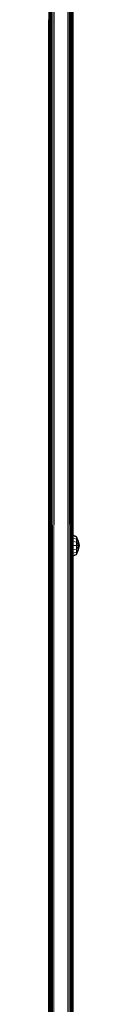
# Model space of a CAD drawing. Units: millimetres. Extents: x 1609 to 578302, y -1972 to 596964.
# Drawn here: x 5362 to 5384, y 4454 to 5172 of the extents above; entities that cross this region are included whole.
import ezdxf

# ---------------------------------------------------------------- set-up
doc = ezdxf.new("R2010")
doc.units = ezdxf.units.MM
doc.layers.add('Контур', color=7, linetype='Continuous', lineweight=15)

msp = doc.modelspace()

# ---------------------------------------------------------------- linework, layer by layer
at = {"layer": 'Контур'}
for p, q in [((5361.834, 5171.822), (5361.824, 5207.937)), ((5362.121, 5171.23), (5362.091, 5207.459)), ((5362.588, 5170.684), (5362.555, 5207)), ((5363.205, 5170.215), (5363.205, 5206.589)), ((5363.954, 5169.83), (5364.004, 5206.256)), ((5364.827, 5169.537), (5364.9, 5206.018)), ((5365.774, 5169.358), (5365.83, 5205.881)), ((5375.706, 5169.358), (5375.65, 5205.881)), ((5376.653, 5169.537), (5376.581, 5206.018)), ((5377.526, 5169.83), (5377.476, 5206.256)), ((5378.276, 5170.215), (5378.276, 5206.589)), ((5378.892, 5170.684), (5378.925, 5207)), ((5379.359, 5171.23), (5379.389, 5207.459)), ((5379.646, 5171.822), (5379.657, 5207.937)), ((5361.74, 5172.427), (5361.739, 4168.274)), ((5361.816, 4021.001), (5361.834, 5171.822)), ((5362.048, 4019.932), (5362.121, 5171.23)), ((5362.44, 4018.909), (5362.588, 5170.684)), ((5362.995, 4017.96), (5363.205, 5170.215)), ((5363.718, 4017.125), (5363.954, 5169.83)), ((5364.604, 4016.456), (5364.827, 5169.537)), ((5365.63, 4016.015), (5365.774, 5169.358)), ((5375.706, 5169.358), (5375.848, 4016.015)), ((5376.653, 5169.537), (5376.873, 4016.456)), ((5377.526, 5169.83), (5377.759, 4017.125)), ((5378.276, 5170.215), (5378.482, 4017.96)), ((5378.892, 5170.684), (5379.038, 4018.909)), ((5379.359, 5171.23), (5379.429, 4019.932)), ((5379.646, 5171.822), (5379.662, 4021.001)), ((5379.739, 4022.091), (5379.74, 5172.426)), ((5379.74, 4796.46), (5382.055, 4795.305)), ((5379.74, 4795.865), (5382.055, 4794.798)), ((5379.74, 4794.172), (5382.055, 4793.355)), ((5383.617, 4791.792), (5382.055, 4795.305)), ((5382.055, 4794.798), (5382.055, 4795.305)), ((5382.055, 4794.798), (5383.617, 4791.792)), ((5382.055, 4793.355), (5382.055, 4794.798)), ((5382.055, 4793.355), (5383.17, 4791.608)), ((5382.055, 4791.195), (5382.055, 4793.355)), ((5379.74, 4791.637), (5382.055, 4791.195)), ((5379.74, 4788.647), (5382.055, 4788.647)), ((5379.74, 4785.657), (5382.055, 4786.099)), ((5382.055, 4791.195), (5383.617, 4788.647)), ((5382.055, 4788.647), (5382.055, 4791.195)), ((5382.055, 4788.647), (5383.617, 4788.647)), ((5382.055, 4786.099), (5383.617, 4788.647)), ((5382.055, 4788.647), (5382.055, 4786.099)), ((5382.055, 4783.939), (5382.055, 4786.099)), ((5382.055, 4783.939), (5383.17, 4785.686)), ((5382.055, 4781.989), (5383.617, 4785.502)), ((5382.055, 4782.496), (5383.617, 4785.502)), ((5383.17, 4791.608), (5383.617, 4791.792)), ((5383.617, 4788.647), (5383.17, 4791.608)), ((5383.17, 4785.686), (5383.617, 4788.647)), ((5383.17, 4785.686), (5383.617, 4785.502)), ((5384.245, 4788.647), (5383.617, 4791.792)), ((5383.617, 4785.502), (5384.245, 4788.647)), ((5383.617, 4788.647), (5384.245, 4788.647)), ((5379.74, 4783.123), (5382.055, 4783.939)), ((5379.74, 4781.429), (5382.055, 4782.496)), ((5379.74, 4780.834), (5382.055, 4781.989)), ((5382.055, 4782.496), (5382.055, 4783.939)), ((5382.055, 4782.496), (5382.055, 4781.989))]:
    msp.add_line(p, q, dxfattribs=at)

doc.saveas('drawing.dxf')
